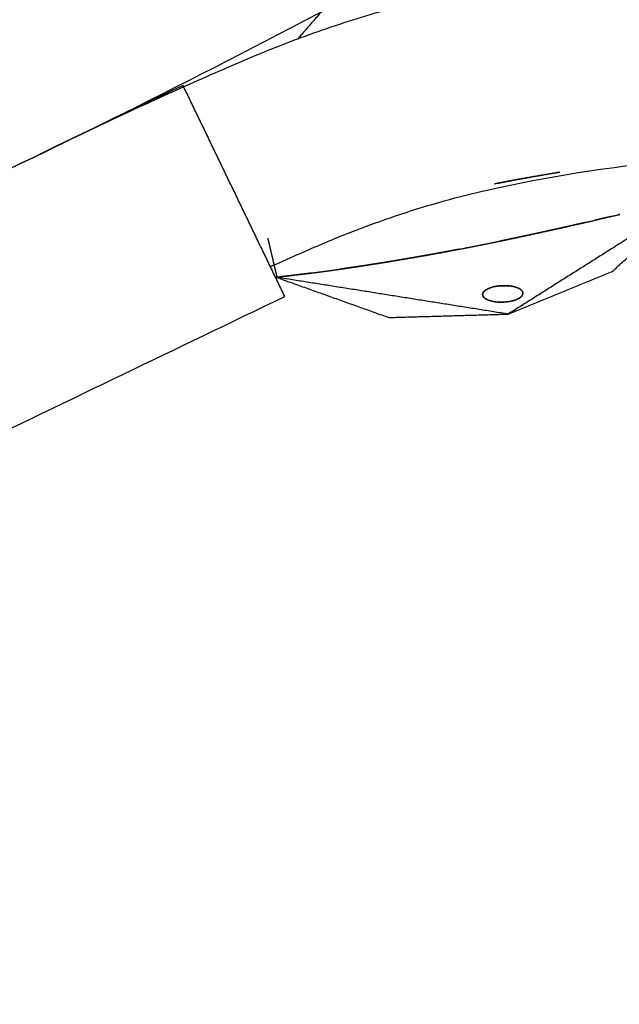
# Model space of a CAD drawing. Units: millimetres. Extents: x -605615784 to 17, y -1703671404 to 113.
# Drawn here: x -605611718 to -605611688, y -1703670868 to -1703670819 of the extents above; entities that cross this region are included whole.
import ezdxf

# ---------------------------------------------------------------- set-up
doc = ezdxf.new("R2010")
doc.units = ezdxf.units.MM
doc.linetypes.add('CENTER2', pattern=[1.125, 0.75, -0.125, 0.125, -0.125])
doc.layers.get('0').update_dxf_attribs({"lineweight": 9, "true_color": 0x1c1c1c})

msp = doc.modelspace()

# ---------------------------------------------------------------- linework, layer by layer
at = {"linetype": 'CENTER2'}
for radius in [507.729, 500, 438]:
    msp.add_circle((-605611912.083, -1703670422.633), radius, dxfattribs=at)
at = {"lineweight": -3}
for points, weights, knots in [([(-605612115.471, -1703670023.462), (-605612360.083, -1703670148.098), (-605612360.083, -1703670422.633), (-605612360.083, -1703670870.633), (-605611912.083, -1703670870.633), (-605611464.083, -1703670870.633), (-605611464.083, -1703670422.633), (-605611464.083, -1703669974.633), (-605611912.083, -1703669974.633)], [0.874965315935, 0.797556034699, 1, 0.707106781187, 1, 0.707106781187, 1, 0.707106781187, 1], [217.31693, 217.31693, 217.31693, 703.716754, 703.716754, 1407.433509, 1407.433509, 2111.150263, 2111.150263, 2814.867018, 2814.867018, 2814.867018]), ([(-605611912.083, -1703669996.633), (-605611486.083, -1703669996.633), (-605611486.083, -1703670422.633), (-605611486.083, -1703670848.633), (-605611912.083, -1703670848.633), (-605612338.083, -1703670848.633), (-605612338.083, -1703670422.633), (-605612338.083, -1703669996.633), (-605611912.083, -1703669996.633)], [1, 0.707106781187, 1, 0.707106781187, 1, 0.707106781187, 1, 0.707106781187, 1], [-3584, -3584, -3584, -2688, -2688, -1792, -1792, -896, -896, 0, 0, 0])]:
    msp.add_rational_spline(points, weights, degree=2, knots=knots, dxfattribs=at)
for points, degree, knots in [([(-605611606.088, -1703670806.339), (-605611607.143, -1703670807.18), (-605611608.221, -1703670807.981), (-605611610.447, -1703670809.499), (-605611611.582, -1703670810.21), (-605611615.064, -1703670812.205), (-605611617.493, -1703670813.359), (-605611621.229, -1703670814.752), (-605611622.503, -1703670815.163), (-605611624.44, -1703670815.691), (-605611625.087, -1703670815.851), (-605611626.385, -1703670816.141), (-605611627.034, -1703670816.272), (-605611630.28, -1703670816.905), (-605611632.839, -1703670817.286), (-605611637.981, -1703670817.818), (-605611640.528, -1703670817.957), (-605611643.717, -1703670817.962), (-605611644.353, -1703670817.955), (-605611645.624, -1703670817.924), (-605611646.26, -1703670817.898), (-605611648.168, -1703670817.812), (-605611649.436, -1703670817.747), (-605611651.936, -1703670817.605), (-605611653.166, -1703670817.528), (-605611655.629, -1703670817.358), (-605611656.862, -1703670817.266), (-605611659.326, -1703670817.073), (-605611660.557, -1703670816.972), (-605611663.017, -1703670816.762), (-605611664.245, -1703670816.652), (-605611666.794, -1703670816.415), (-605611667.649, -1703670816.336), (-605611670.126, -1703670816.151), (-605611671.284, -1703670816.079), (-605611673.596, -1703670815.962), (-605611674.749, -1703670815.917), (-605611677.062, -1703670815.856), (-605611678.218, -1703670815.846), (-605611680.497, -1703670815.874), (-605611681.617, -1703670815.91), (-605611683.866, -1703670816.026), (-605611684.992, -1703670816.106), (-605611687.25, -1703670816.31), (-605611688.379, -1703670816.436), (-605611690.639, -1703670816.74), (-605611691.767, -1703670816.917), (-605611694.044, -1703670817.323), (-605611695.191, -1703670817.554), (-605611697.498, -1703670818.069), (-605611698.65, -1703670818.362), (-605611700.962, -1703670819.034), (-605611702.113, -1703670819.408), (-605611704.425, -1703670820.24), (-605611705.575, -1703670820.695), (-605611707.858, -1703670821.678), (-605611708.994, -1703670822.181), (-605611711.273, -1703670823.21), (-605611712.411, -1703670823.734), (-605611714.666, -1703670824.796), (-605611715.78, -1703670825.33), (-605611716.89, -1703670825.874)], 3, [0, 0, 0, 0, 3.859815, 3.859815, 7.718738, 7.718738, 15.403609, 15.403609, 19.349422, 19.349422, 21.322065, 21.322065, 23.292389, 23.292389, 31.19603, 31.19603, 39.162394, 39.162394, 41.149546, 41.149546, 43.137617, 43.137617, 47.132707, 47.132707, 51.031057, 51.031057, 54.948139, 54.948139, 58.867997, 58.867997, 62.787435, 62.787435, 67.012209, 67.012209, 70.744007, 70.744007, 74.472326, 74.472326, 78.203652, 78.203652, 81.801659, 81.801659, 85.401503, 85.401503, 89.001107, 89.001107, 92.601149, 92.601149, 96.254145, 96.254145, 99.913422, 99.913422, 103.564227, 103.564227, 107.218576, 107.218576, 110.837511, 110.837511, 114.455557, 114.455557, 118.007555, 118.007555, 118.007555, 118.007555]), ([(-605611705.218, -1703670831.45), (-605611704.437, -1703670831.102), (-605611703.656, -1703670830.758), (-605611702.872, -1703670830.419), (-605611701.488, -1703670829.819), (-605611700.096, -1703670829.286), (-605611697.234, -1703670828.339), (-605611695.787, -1703670827.937), (-605611694.329, -1703670827.608), (-605611691.294, -1703670826.923), (-605611688.279, -1703670826.445), (-605611684.548, -1703670826.106), (-605611683.799, -1703670826.048), (-605611682.306, -1703670825.956), (-605611681.562, -1703670825.92), (-605611679.335, -1703670825.846), (-605611677.856, -1703670825.84), (-605611676.379, -1703670825.878), (-605611674.818, -1703670825.917), (-605611673.265, -1703670825.983), (-605611670.172, -1703670826.168), (-605611668.632, -1703670826.286), (-605611667.095, -1703670826.43), (-605611665.415, -1703670826.588), (-605611663.742, -1703670826.738), (-605611660.378, -1703670827.021), (-605611658.686, -1703670827.156), (-605611653.592, -1703670827.537), (-605611650.185, -1703670827.737), (-605611646.769, -1703670827.885), (-605611644.918, -1703670827.965), (-605611643.074, -1703670827.982), (-605611640.304, -1703670827.916), (-605611639.385, -1703670827.878), (-605611637.534, -1703670827.774), (-605611636.603, -1703670827.706), (-605611634.722, -1703670827.538), (-605611633.772, -1703670827.439), (-605611631.857, -1703670827.209), (-605611630.892, -1703670827.078), (-605611627.974, -1703670826.638), (-605611626.021, -1703670826.283), (-605611624.046, -1703670825.863), (-605611622.974, -1703670825.634), (-605611621.905, -1703670825.371), (-605611619.778, -1703670824.777), (-605611618.728, -1703670824.449), (-605611616.636, -1703670823.724), (-605611615.602, -1703670823.33), (-605611613.54, -1703670822.475), (-605611612.519, -1703670822.015), (-605611610.83, -1703670821.196), (-605611610.162, -1703670820.857), (-605611609.498, -1703670820.505)], 3, [5.309352, 5.309352, 5.309352, 5.309352, 6.990251, 6.990251, 6.990251, 11.56774, 11.56774, 16.262231, 16.262231, 16.262231, 26.053445, 26.053445, 28.514542, 28.514542, 30.961899, 30.961899, 35.845133, 35.845133, 35.845133, 40.994617, 40.994617, 46.155069, 46.155069, 46.155069, 51.794932, 51.794932, 57.487095, 57.487095, 68.892059, 68.892059, 68.892059, 75.068461, 75.068461, 78.133184, 78.133184, 81.232473, 81.232473, 84.383726, 84.383726, 87.571543, 87.571543, 93.992371, 93.992371, 93.992371, 97.48073, 97.48073, 100.924284, 100.924284, 104.348157, 104.348157, 107.779673, 107.779673, 110.059361, 110.059361, 110.059361, 110.059361]), ([(-605611692.784, -1703670827.071), (-605611692.783, -1703670827.071), (-605611692.783, -1703670827.071), (-605611692.373, -1703670826.997), (-605611691.964, -1703670826.922), (-605611691.527, -1703670826.847), (-605611691.091, -1703670826.772), (-605611690.9, -1703670826.742), (-605611690.709, -1703670826.711)], 2, [9.6189811, 9.6189811, 9.6189811, 9.6190476, 9.6190476, 9.6666667, 9.6666667, 9.7142857, 9.7142857, 9.7338127, 9.7338127, 9.7338127]), ([(-605611692.784, -1703670827.071), (-605611693.379, -1703670827.185), (-605611693.973, -1703670827.299), (-605611693.973, -1703670827.299), (-605611693.974, -1703670827.299)], 2, [3.31578947, 3.31578947, 3.31578947, 3.36842105, 3.36842105, 3.36844673, 3.36844673, 3.36844673]), ([(-605611693.831, -1703670827.271), (-605611693.692, -1703670827.244), (-605611693.552, -1703670827.216), (-605611693.168, -1703670827.144), (-605611692.784, -1703670827.071)], 2, [9.55304149, 9.55304149, 9.55304149, 9.57142857, 9.57142857, 9.61898113, 9.61898113, 9.61898113]), ([(-605611690.676, -1703670829.52), (-605611689.956, -1703670829.356), (-605611689.237, -1703670829.193), (-605611688.521, -1703670829.025), (-605611687.806, -1703670828.858)], 2, [2.7058824, 2.7058824, 2.7058824, 2.7647059, 2.7647059, 2.8235181, 2.8235181, 2.8235181]), ([(-605611689.395, -1703670829.229), (-605611689.395, -1703670829.229), (-605611689.395, -1703670829.229), (-605611689.608, -1703670829.278), (-605611689.821, -1703670829.327), (-605611690.034, -1703670829.375), (-605611690.247, -1703670829.424), (-605611690.461, -1703670829.472), (-605611690.675, -1703670829.52)], 2, [3.166666, 3.166666, 3.166666, 3.1666667, 3.1666667, 3.3333333, 3.3333333, 3.5, 3.5, 3.6666667, 3.6666667, 3.6666667]), ([(-605611688.121, -1703670828.932), (-605611688.121, -1703670828.932), (-605611688.121, -1703670828.932), (-605611688.333, -1703670828.982), (-605611688.545, -1703670829.032), (-605611688.758, -1703670829.081), (-605611688.97, -1703670829.131), (-605611688.97, -1703670829.131), (-605611688.97, -1703670829.131)], 2, [2.6666661, 2.6666661, 2.6666661, 2.6666667, 2.6666667, 2.8333333, 2.8333333, 3, 3, 3.0000007, 3.0000007, 3.0000007]), ([(-605611690.676, -1703670829.52), (-605611690.89, -1703670829.568), (-605611691.104, -1703670829.615), (-605611691.319, -1703670829.663), (-605611691.534, -1703670829.71), (-605611691.749, -1703670829.757), (-605611691.964, -1703670829.804), (-605611692.179, -1703670829.85), (-605611692.395, -1703670829.897), (-605611692.395, -1703670829.897), (-605611692.395, -1703670829.897)], 2, [3.6670074, 3.6670074, 3.6670074, 3.8333333, 3.8333333, 4, 4, 4.1666667, 4.1666667, 4.3333333, 4.3333333, 4.3334289, 4.3334289, 4.3334289]), ([(-605611704.876, -1703670831.98), (-605611704.877, -1703670831.978), (-605611704.877, -1703670831.975), (-605611704.881, -1703670831.957), (-605611704.886, -1703670831.938), (-605611704.901, -1703670831.874), (-605611704.916, -1703670831.809), (-605611704.934, -1703670831.732), (-605611704.952, -1703670831.655), (-605611704.97, -1703670831.579), (-605611704.988, -1703670831.502), (-605611705.006, -1703670831.425), (-605611705.024, -1703670831.349), (-605611705.042, -1703670831.272), (-605611705.061, -1703670831.195), (-605611705.079, -1703670831.118), (-605611705.097, -1703670831.042), (-605611705.115, -1703670830.965), (-605611705.133, -1703670830.888), (-605611705.151, -1703670830.812), (-605611705.169, -1703670830.735), (-605611705.187, -1703670830.658), (-605611705.205, -1703670830.582), (-605611705.223, -1703670830.505), (-605611705.241, -1703670830.428), (-605611705.277, -1703670830.275), (-605611705.313, -1703670830.122), (-605611705.324, -1703670830.074), (-605611705.336, -1703670830.026)], 2, [8, 8, 8, 8.066667, 8.066667, 8.133333, 8.133333, 8.2, 8.2, 8.266667, 8.266667, 8.333333, 8.333333, 8.4, 8.4, 8.466667, 8.466667, 8.533333, 8.533333, 8.6, 8.6, 8.666667, 8.666667, 8.733333, 8.733333, 8.8, 8.8, 8.933333, 8.933333, 9, 9, 9]), ([(-605611692.397, -1703670829.897), (-605611692.612, -1703670829.943), (-605611692.827, -1703670829.989), (-605611693.044, -1703670830.034), (-605611693.261, -1703670830.08), (-605611693.478, -1703670830.124), (-605611693.694, -1703670830.169)], 2, [4.3343949, 4.3343949, 4.3343949, 4.5, 4.5, 4.6666667, 4.6666667, 4.8329079, 4.8329079, 4.8329079]), ([(-605611696.565, -1703670830.732), (-605611696.77, -1703670830.769), (-605611696.974, -1703670830.807), (-605611697.179, -1703670830.844), (-605611697.384, -1703670830.881), (-605611697.522, -1703670830.905), (-605611697.659, -1703670830.93)], 2, [5.4615385, 5.4615385, 5.4615385, 5.5384615, 5.5384615, 5.6153846, 5.6153846, 5.666944, 5.666944, 5.666944]), ([(-605611695.749, -1703670830.578), (-605611695.953, -1703670830.616), (-605611696.157, -1703670830.655), (-605611696.346, -1703670830.691), (-605611696.535, -1703670830.726)], 2, [5.3076923, 5.3076923, 5.3076923, 5.3846154, 5.3846154, 5.4558332, 5.4558332, 5.4558332]), ([(-605611699.453, -1703670831.234), (-605611699.676, -1703670831.269), (-605611699.899, -1703670831.305), (-605611700.124, -1703670831.34), (-605611700.35, -1703670831.376), (-605611700.577, -1703670831.41), (-605611700.803, -1703670831.445)], 2, [6.0019763, 6.0019763, 6.0019763, 6.1666667, 6.1666667, 6.3333333, 6.3333333, 6.5, 6.5, 6.5]), ([(-605611697.659, -1703670830.93), (-605611697.727, -1703670830.942), (-605611697.795, -1703670830.954), (-605611698.001, -1703670830.99), (-605611698.207, -1703670831.025), (-605611698.413, -1703670831.061), (-605611698.619, -1703670831.096), (-605611698.826, -1703670831.13), (-605611699.033, -1703670831.165), (-605611699.241, -1703670831.199), (-605611699.448, -1703670831.233), (-605611699.451, -1703670831.233), (-605611699.453, -1703670831.234)], 2, [5.666944, 5.666944, 5.666944, 5.6923077, 5.6923077, 5.7692308, 5.7692308, 5.8461538, 5.8461538, 5.9230769, 5.9230769, 6, 6, 6.0019763, 6.0019763, 6.0019763]), ([(-605611703.175, -1703670831.775), (-605611703.129, -1703670831.769), (-605611703.083, -1703670831.763), (-605611702.853, -1703670831.733), (-605611702.624, -1703670831.703), (-605611702.396, -1703670831.672), (-605611702.167, -1703670831.641), (-605611701.996, -1703670831.617), (-605611701.825, -1703670831.593)], 2, [-7.3668967, -7.3668967, -7.3668967, -7.3333333, -7.3333333, -7.1666667, -7.1666667, -7, -7, -6.875021, -6.875021, -6.875021]), ([(-605611700.803, -1703670831.445), (-605611701.03, -1703670831.478), (-605611701.257, -1703670831.512), (-605611701.484, -1703670831.545), (-605611701.712, -1703670831.577), (-605611701.712, -1703670831.577), (-605611701.712, -1703670831.577)], 2, [6.5000712, 6.5000712, 6.5000712, 6.6666667, 6.6666667, 6.8333333, 6.8333333, 6.8333346, 6.8333346, 6.8333346]), ([(-605611703.175, -1703670831.775), (-605611703.358, -1703670831.798), (-605611703.541, -1703670831.821), (-605611703.771, -1703670831.85), (-605611704.001, -1703670831.878), (-605611704.231, -1703670831.905), (-605611704.46, -1703670831.932), (-605611704.668, -1703670831.956), (-605611704.876, -1703670831.98)], 2, [7.3668967, 7.3668967, 7.3668967, 7.5, 7.5, 7.6666667, 7.6666667, 7.8333333, 7.8333333, 8, 8, 8])]:
    msp.add_open_spline(points, degree=degree, knots=knots, dxfattribs=at)
for points, degree in [([(-605611702.676, -1703670818.678), (-605611703.262, -1703670819.357), (-605611703.848, -1703670820.036)], 2), ([(-605611709.595, -1703670822.362), (-605611715.001, -1703670824.965), (-605611720.406, -1703670827.568), (-605611725.812, -1703670830.172)], 3), ([(-605611704.497, -1703670832.948), (-605611707.046, -1703670827.655), (-605611709.595, -1703670822.362)], 2), ([(-605611690.709, -1703670826.711), (-605611691.747, -1703670826.891), (-605611692.784, -1703670827.071)], 2), ([(-605611683.924, -1703670827.91), (-605611688.611, -1703670830.871), (-605611693.297, -1703670833.833)], 2), ([(-605611688.088, -1703670831.699), (-605611686.006, -1703670829.804), (-605611683.924, -1703670827.91)], 2), ([(-605611687.751, -1703670828.845), (-605611687.779, -1703670828.851), (-605611687.806, -1703670828.857)], 2), ([(-605611687.752, -1703670828.845), (-605611687.725, -1703670828.838), (-605611687.698, -1703670828.832)], 2), ([(-605611692.397, -1703670829.897), (-605611691.537, -1703670829.709), (-605611690.676, -1703670829.52)], 2), ([(-605611694.643, -1703670830.361), (-605611694.171, -1703670830.266), (-605611693.698, -1703670830.17)], 2), ([(-605611693.696, -1703670830.17), (-605611693.697, -1703670830.17), (-605611693.698, -1703670830.17)], 2), ([(-605611693.696, -1703670830.17), (-605611693.047, -1703670830.033), (-605611692.397, -1703670829.897)], 2), ([(-605611697.659, -1703670830.93), (-605611697.097, -1703670830.828), (-605611696.535, -1703670830.726)], 2), ([(-605611696.535, -1703670830.726), (-605611695.978, -1703670830.62), (-605611695.421, -1703670830.515)], 2), ([(-605611695.398, -1703670830.51), (-605611695.41, -1703670830.512), (-605611695.421, -1703670830.514)], 2), ([(-605611695.398, -1703670830.51), (-605611695.04, -1703670830.44), (-605611694.682, -1703670830.369)], 2), ([(-605611694.643, -1703670830.361), (-605611694.663, -1703670830.365), (-605611694.682, -1703670830.369)], 2), ([(-605611700.803, -1703670831.445), (-605611700.128, -1703670831.339), (-605611699.453, -1703670831.234)], 2), ([(-605611699.453, -1703670831.234), (-605611698.556, -1703670831.082), (-605611697.659, -1703670830.93)], 2), ([(-605611701.825, -1703670831.593), (-605611701.314, -1703670831.519), (-605611700.803, -1703670831.445)], 2), ([(-605611693.297, -1703670833.833), (-605611690.693, -1703670832.766), (-605611688.088, -1703670831.699)], 2), ([(-605611704.921, -1703670831.985), (-605611704.899, -1703670831.983), (-605611704.876, -1703670831.98)], 2), ([(-605611704.921, -1703670831.985), (-605611702.102, -1703670832.994), (-605611699.283, -1703670834.003)], 2), ([(-605611693.297, -1703670833.833), (-605611699.109, -1703670832.909), (-605611704.921, -1703670831.985)], 2), ([(-605611704.876, -1703670831.98), (-605611704.025, -1703670831.878), (-605611703.175, -1703670831.775)], 2), ([(-605611694.552, -1703670832.751), (-605611694.53, -1703670832.722), (-605611694.508, -1703670832.694)], 2), ([(-605611694.508, -1703670832.694), (-605611694.476, -1703670832.666), (-605611694.443, -1703670832.638)], 2), ([(-605611694.443, -1703670832.638), (-605611694.368, -1703670832.596), (-605611694.292, -1703670832.554)], 2), ([(-605611694.292, -1703670832.554), (-605611694.222, -1703670832.527), (-605611694.151, -1703670832.5)], 2), ([(-605611694.151, -1703670832.5), (-605611694.092, -1703670832.484), (-605611694.033, -1703670832.468)], 2), ([(-605611694.033, -1703670832.468), (-605611693.987, -1703670832.458), (-605611693.941, -1703670832.448)], 2), ([(-605611693.941, -1703670832.448), (-605611693.871, -1703670832.437), (-605611693.801, -1703670832.426)], 2), ([(-605611693.801, -1703670832.426), (-605611693.732, -1703670832.419), (-605611693.663, -1703670832.412)], 2), ([(-605611693.663, -1703670832.412), (-605611693.542, -1703670832.409), (-605611693.42, -1703670832.407)], 2), ([(-605611693.42, -1703670832.407), (-605611693.336, -1703670832.412), (-605611693.253, -1703670832.417)], 2), ([(-605611693.253, -1703670832.417), (-605611693.194, -1703670832.425), (-605611693.136, -1703670832.432)], 2), ([(-605611693.136, -1703670832.432), (-605611693.095, -1703670832.44), (-605611693.054, -1703670832.447)], 2), ([(-605611693.054, -1703670832.447), (-605611692.948, -1703670832.478), (-605611692.841, -1703670832.508)], 2), ([(-605611692.841, -1703670832.508), (-605611692.774, -1703670832.54), (-605611692.708, -1703670832.572)], 2), ([(-605611692.708, -1703670832.572), (-605611692.67, -1703670832.601), (-605611692.632, -1703670832.629)], 2), ([(-605611692.632, -1703670832.629), (-605611692.611, -1703670832.652), (-605611692.59, -1703670832.676)], 2), ([(-605611692.59, -1703670832.676), (-605611692.579, -1703670832.695), (-605611692.569, -1703670832.713)], 2), ([(-605611692.569, -1703670832.713), (-605611692.562, -1703670832.768), (-605611692.556, -1703670832.822)], 2), ([(-605611720.712, -1703670840.761), (-605611715.307, -1703670838.157), (-605611709.902, -1703670835.552), (-605611704.497, -1703670832.948)], 3), ([(-605611694.582, -1703670832.836), (-605611694.576, -1703670832.812), (-605611694.57, -1703670832.788)], 2), ([(-605611694.575, -1703670832.899), (-605611694.579, -1703670832.868), (-605611694.582, -1703670832.836)], 2), ([(-605611694.523, -1703670832.988), (-605611694.549, -1703670832.944), (-605611694.575, -1703670832.899)], 2), ([(-605611694.57, -1703670832.788), (-605611694.561, -1703670832.769), (-605611694.552, -1703670832.751)], 2), ([(-605611694.395, -1703670833.083), (-605611694.459, -1703670833.036), (-605611694.523, -1703670832.988)], 2), ([(-605611694.339, -1703670833.111), (-605611694.367, -1703670833.097), (-605611694.395, -1703670833.083)], 2), ([(-605611694.256, -1703670833.143), (-605611694.297, -1703670833.127), (-605611694.339, -1703670833.111)], 2), ([(-605611694.129, -1703670833.179), (-605611694.192, -1703670833.161), (-605611694.256, -1703670833.143)], 2), ([(-605611693.935, -1703670833.214), (-605611694.032, -1703670833.197), (-605611694.129, -1703670833.179)], 2), ([(-605611693.798, -1703670833.227), (-605611693.866, -1703670833.22), (-605611693.935, -1703670833.214)], 2), ([(-605611693.252, -1703670833.2), (-605611693.335, -1703670833.21), (-605611693.417, -1703670833.221)], 2), ([(-605611693.035, -1703670833.152), (-605611693.144, -1703670833.176), (-605611693.252, -1703670833.2)], 2), ([(-605611692.909, -1703670833.111), (-605611692.972, -1703670833.132), (-605611693.035, -1703670833.152)], 2), ([(-605611692.797, -1703670833.062), (-605611692.853, -1703670833.087), (-605611692.909, -1703670833.111)], 2), ([(-605611692.733, -1703670833.026), (-605611692.765, -1703670833.044), (-605611692.797, -1703670833.062)], 2), ([(-605611692.663, -1703670832.977), (-605611692.698, -1703670833.002), (-605611692.733, -1703670833.026)], 2), ([(-605611692.598, -1703670832.91), (-605611692.631, -1703670832.944), (-605611692.663, -1703670832.977)], 2), ([(-605611692.556, -1703670832.822), (-605611692.577, -1703670832.866), (-605611692.598, -1703670832.91)], 2), ([(-605611693.652, -1703670833.232), (-605611693.725, -1703670833.229), (-605611693.798, -1703670833.227)], 2), ([(-605611693.549, -1703670833.23), (-605611693.6, -1703670833.231), (-605611693.652, -1703670833.232)], 2), ([(-605611693.417, -1703670833.221), (-605611693.483, -1703670833.225), (-605611693.549, -1703670833.23)], 2), ([(-605611699.283, -1703670834.003), (-605611696.29, -1703670833.918), (-605611693.297, -1703670833.833)], 2)]:
    msp.add_open_spline(points, degree=degree, dxfattribs=at)

doc.saveas('drawing.dxf')
